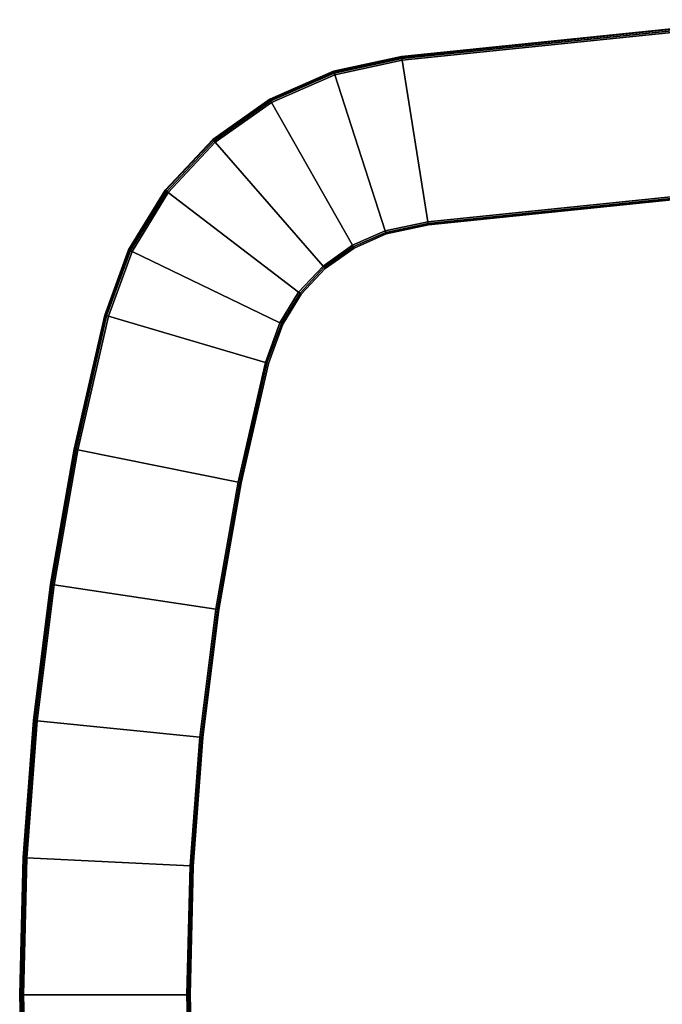
# Model space of a CAD drawing. Units: inches. Extents: x -47.2 to 47.2, y -19.7 to 19.7.
# Drawn here: x -47.2 to -35.2, y -0.2 to 18.2 of the extents above; entities that cross this region are included whole.
import ezdxf

# ---------------------------------------------------------------- set-up
doc = ezdxf.new("R2010")
doc.units = ezdxf.units.IN
doc.header["$MEASUREMENT"] = 0
doc.layers.add('AFUFU-3D-TB-TP', color=2, linetype='Continuous')

msp = doc.modelspace()

# ---------------------------------------------------------------- linework, layer by layer
at = {"layer": 'AFUFU-3D-TB-TP'}
for points in [[(-33.44, 18.168, 27.872), (-33.441, 18.179, 27.84), (-40.104, 17.494, 27.84), (-40.102, 17.483, 27.872)], [(-33.441, 18.179, 27.84), (-33.441, 18.179, 27.596), (-40.104, 17.494, 27.596), (-40.104, 17.494, 27.84)], [(-33.441, 18.179, 27.596), (-33.44, 18.168, 27.565), (-40.102, 17.483, 27.565), (-40.104, 17.494, 27.596)], [(-33.438, 18.142, 27.893), (-33.44, 18.168, 27.872), (-40.102, 17.483, 27.872), (-40.098, 17.457, 27.893)], [(-33.44, 18.168, 27.565), (-33.438, 18.142, 27.544), (-40.098, 17.457, 27.544), (-40.102, 17.483, 27.565)], [(-33.435, 18.109, 27.9), (-33.438, 18.142, 27.893), (-40.098, 17.457, 27.893), (-40.093, 17.424, 27.9)], [(-33.438, 18.142, 27.544), (-33.435, 18.109, 27.537), (-40.093, 17.424, 27.537), (-40.098, 17.457, 27.544)], [(-33.435, 18.109, 27.537), (-33.152, 15.078, 27.304), (-39.615, 14.414, 27.304), (-40.093, 17.424, 27.537)], [(-40.102, 17.483, 27.872), (-40.104, 17.494, 27.84), (-41.374, 17.22, 27.84), (-41.37, 17.21, 27.872)], [(-40.104, 17.494, 27.84), (-40.104, 17.494, 27.596), (-41.374, 17.22, 27.596), (-41.374, 17.22, 27.84)], [(-40.104, 17.494, 27.596), (-40.102, 17.483, 27.565), (-41.37, 17.21, 27.565), (-41.374, 17.22, 27.596)], [(-40.098, 17.457, 27.893), (-40.102, 17.483, 27.872), (-41.37, 17.21, 27.872), (-41.362, 17.184, 27.893)], [(-40.102, 17.483, 27.565), (-40.098, 17.457, 27.544), (-41.362, 17.184, 27.544), (-41.37, 17.21, 27.565)], [(-40.093, 17.424, 27.9), (-40.098, 17.457, 27.893), (-41.362, 17.184, 27.893), (-41.352, 17.152, 27.9)], [(-40.098, 17.457, 27.544), (-40.093, 17.424, 27.537), (-41.352, 17.152, 27.537), (-41.362, 17.184, 27.544)], [(-40.093, 17.424, 27.537), (-39.615, 14.414, 27.304), (-40.409, 14.242, 27.304), (-41.352, 17.152, 27.537)], [(-41.37, 17.21, 27.872), (-41.374, 17.22, 27.84), (-42.563, 16.697, 27.84), (-42.558, 16.688, 27.872)], [(-41.374, 17.22, 27.84), (-41.374, 17.22, 27.596), (-42.563, 16.697, 27.596), (-42.563, 16.697, 27.84)], [(-41.374, 17.22, 27.596), (-41.37, 17.21, 27.565), (-42.558, 16.688, 27.565), (-42.563, 16.697, 27.596)], [(-41.362, 17.184, 27.893), (-41.37, 17.21, 27.872), (-42.558, 16.688, 27.872), (-42.544, 16.664, 27.893)], [(-41.37, 17.21, 27.565), (-41.362, 17.184, 27.544), (-42.544, 16.664, 27.544), (-42.558, 16.688, 27.565)], [(-41.352, 17.152, 27.9), (-41.362, 17.184, 27.893), (-42.544, 16.664, 27.893), (-42.528, 16.635, 27.9)], [(-41.362, 17.184, 27.544), (-41.352, 17.152, 27.537), (-42.528, 16.635, 27.537), (-42.544, 16.664, 27.544)], [(-41.352, 17.152, 27.537), (-40.409, 14.242, 27.304), (-41.021, 13.973, 27.304), (-42.528, 16.635, 27.537)], [(-42.558, 16.688, 27.872), (-42.563, 16.697, 27.84), (-43.623, 15.947, 27.84), (-43.616, 15.938, 27.872)], [(-42.563, 16.697, 27.84), (-42.563, 16.697, 27.596), (-43.623, 15.947, 27.596), (-43.623, 15.947, 27.84)], [(-42.563, 16.697, 27.596), (-42.558, 16.688, 27.565), (-43.616, 15.938, 27.565), (-43.623, 15.947, 27.596)], [(-42.544, 16.664, 27.893), (-42.558, 16.688, 27.872), (-43.616, 15.938, 27.872), (-43.598, 15.918, 27.893)], [(-42.558, 16.688, 27.565), (-42.544, 16.664, 27.544), (-43.598, 15.918, 27.544), (-43.616, 15.938, 27.565)], [(-42.528, 16.635, 27.9), (-42.544, 16.664, 27.893), (-43.598, 15.918, 27.893), (-43.576, 15.893, 27.9)], [(-42.544, 16.664, 27.544), (-42.528, 16.635, 27.537), (-43.576, 15.893, 27.537), (-43.598, 15.918, 27.544)], [(-42.528, 16.635, 27.537), (-41.021, 13.973, 27.304), (-41.566, 13.587, 27.304), (-43.576, 15.893, 27.537)], [(-43.616, 15.938, 27.872), (-43.623, 15.947, 27.84), (-44.512, 14.999, 27.84), (-44.503, 14.992, 27.872)], [(-43.623, 15.947, 27.84), (-43.623, 15.947, 27.596), (-44.512, 14.999, 27.596), (-44.512, 14.999, 27.84)], [(-43.623, 15.947, 27.596), (-43.616, 15.938, 27.565), (-44.503, 14.992, 27.565), (-44.512, 14.999, 27.596)], [(-43.598, 15.918, 27.893), (-43.616, 15.938, 27.872), (-44.503, 14.992, 27.872), (-44.481, 14.976, 27.893)], [(-43.616, 15.938, 27.565), (-43.598, 15.918, 27.544), (-44.481, 14.976, 27.544), (-44.503, 14.992, 27.565)], [(-43.576, 15.893, 27.9), (-43.598, 15.918, 27.893), (-44.481, 14.976, 27.893), (-44.455, 14.956, 27.9)], [(-43.598, 15.918, 27.544), (-43.576, 15.893, 27.537), (-44.455, 14.956, 27.537), (-44.481, 14.976, 27.544)], [(-43.576, 15.893, 27.537), (-41.566, 13.587, 27.304), (-42.024, 13.099, 27.304), (-44.455, 14.956, 27.537)], [(-33.152, 15.078, 27.304), (-33.149, 15.047, 27.275), (-39.61, 14.382, 27.275), (-39.615, 14.414, 27.304)], [(-44.503, 14.992, 27.872), (-44.512, 14.999, 27.84), (-45.192, 13.892, 27.84), (-45.182, 13.887, 27.872)], [(-44.512, 14.999, 27.84), (-44.512, 14.999, 27.596), (-45.192, 13.892, 27.596), (-45.192, 13.892, 27.84)], [(-44.512, 14.999, 27.596), (-44.503, 14.992, 27.565), (-45.182, 13.887, 27.565), (-45.192, 13.892, 27.596)], [(-44.481, 14.976, 27.893), (-44.503, 14.992, 27.872), (-45.182, 13.887, 27.872), (-45.158, 13.876, 27.893)], [(-44.503, 14.992, 27.565), (-44.481, 14.976, 27.544), (-45.158, 13.876, 27.544), (-45.182, 13.887, 27.565)], [(-44.455, 14.956, 27.9), (-44.481, 14.976, 27.893), (-45.158, 13.876, 27.893), (-45.128, 13.861, 27.9)], [(-44.481, 14.976, 27.544), (-44.455, 14.956, 27.537), (-45.128, 13.861, 27.537), (-45.158, 13.876, 27.544)], [(-44.455, 14.956, 27.537), (-42.024, 13.099, 27.304), (-42.374, 12.529, 27.304), (-45.128, 13.861, 27.537)], [(-33.149, 15.047, 27.275), (-33.149, 15.047, 27.181), (-39.61, 14.382, 27.181), (-39.61, 14.382, 27.275)], [(-33.149, 15.047, 27.181), (-33.146, 15.019, 27.153), (-39.605, 14.355, 27.153), (-39.61, 14.382, 27.181)], [(-39.615, 14.414, 27.304), (-39.61, 14.382, 27.275), (-40.399, 14.212, 27.275), (-40.409, 14.242, 27.304)], [(-39.61, 14.382, 27.275), (-39.61, 14.382, 27.181), (-40.399, 14.212, 27.181), (-40.399, 14.212, 27.275)], [(-39.61, 14.382, 27.181), (-39.605, 14.355, 27.153), (-40.39, 14.186, 27.153), (-40.399, 14.212, 27.181)], [(-40.409, 14.242, 27.304), (-40.399, 14.212, 27.275), (-41.005, 13.946, 27.275), (-41.021, 13.973, 27.304)], [(-40.399, 14.212, 27.275), (-40.399, 14.212, 27.181), (-41.005, 13.946, 27.181), (-41.005, 13.946, 27.275)], [(-40.399, 14.212, 27.181), (-40.39, 14.186, 27.153), (-40.991, 13.921, 27.153), (-41.005, 13.946, 27.181)], [(-41.021, 13.973, 27.304), (-41.005, 13.946, 27.275), (-41.546, 13.563, 27.275), (-41.566, 13.587, 27.304)], [(-45.182, 13.887, 27.872), (-45.192, 13.892, 27.84), (-45.637, 12.672, 27.84), (-45.626, 12.669, 27.872)], [(-45.192, 13.892, 27.84), (-45.192, 13.892, 27.596), (-45.637, 12.672, 27.596), (-45.637, 12.672, 27.84)], [(-45.192, 13.892, 27.596), (-45.182, 13.887, 27.565), (-45.626, 12.669, 27.565), (-45.637, 12.672, 27.596)], [(-45.158, 13.876, 27.893), (-45.182, 13.887, 27.872), (-45.626, 12.669, 27.872), (-45.601, 12.661, 27.893)], [(-45.182, 13.887, 27.565), (-45.158, 13.876, 27.544), (-45.601, 12.661, 27.544), (-45.626, 12.669, 27.565)], [(-45.128, 13.861, 27.9), (-45.158, 13.876, 27.893), (-45.601, 12.661, 27.893), (-45.569, 12.652, 27.9)], [(-45.158, 13.876, 27.544), (-45.128, 13.861, 27.537), (-45.569, 12.652, 27.537), (-45.601, 12.661, 27.544)], [(-45.128, 13.861, 27.537), (-42.374, 12.529, 27.304), (-42.644, 11.789, 27.304), (-45.569, 12.652, 27.537)], [(-41.005, 13.946, 27.275), (-41.005, 13.946, 27.181), (-41.546, 13.563, 27.181), (-41.546, 13.563, 27.275)], [(-41.005, 13.946, 27.181), (-40.991, 13.921, 27.153), (-41.527, 13.542, 27.153), (-41.546, 13.563, 27.181)], [(-41.566, 13.587, 27.304), (-41.546, 13.563, 27.275), (-41.998, 13.08, 27.275), (-42.024, 13.099, 27.304)], [(-41.546, 13.563, 27.275), (-41.546, 13.563, 27.181), (-41.998, 13.08, 27.181), (-41.998, 13.08, 27.275)], [(-41.546, 13.563, 27.181), (-41.527, 13.542, 27.153), (-41.976, 13.063, 27.153), (-41.998, 13.08, 27.181)], [(-42.024, 13.099, 27.304), (-41.998, 13.08, 27.275), (-42.345, 12.516, 27.275), (-42.374, 12.529, 27.304)], [(-41.998, 13.08, 27.275), (-41.998, 13.08, 27.181), (-42.345, 12.516, 27.181), (-42.345, 12.516, 27.275)], [(-41.998, 13.08, 27.181), (-41.976, 13.063, 27.153), (-42.32, 12.503, 27.153), (-42.345, 12.516, 27.181)], [(-45.626, 12.669, 27.872), (-45.637, 12.672, 27.84), (-46.205, 10.175, 27.84), (-46.195, 10.173, 27.872)], [(-45.637, 12.672, 27.84), (-45.637, 12.672, 27.596), (-46.205, 10.175, 27.596), (-46.205, 10.175, 27.84)], [(-45.637, 12.672, 27.596), (-45.626, 12.669, 27.565), (-46.195, 10.173, 27.565), (-46.205, 10.175, 27.596)], [(-45.601, 12.661, 27.893), (-45.626, 12.669, 27.872), (-46.195, 10.173, 27.872), (-46.168, 10.168, 27.893)], [(-45.626, 12.669, 27.565), (-45.601, 12.661, 27.544), (-46.168, 10.168, 27.544), (-46.195, 10.173, 27.565)], [(-45.569, 12.652, 27.9), (-45.601, 12.661, 27.893), (-46.168, 10.168, 27.893), (-46.136, 10.161, 27.9)], [(-45.601, 12.661, 27.544), (-45.569, 12.652, 27.537), (-46.136, 10.161, 27.537), (-46.168, 10.168, 27.544)], [(-45.569, 12.652, 27.537), (-42.644, 11.789, 27.304), (-43.151, 9.559, 27.304), (-46.136, 10.161, 27.537)], [(-42.374, 12.529, 27.304), (-42.345, 12.516, 27.275), (-42.613, 11.78, 27.275), (-42.644, 11.789, 27.304)], [(-42.345, 12.516, 27.275), (-42.345, 12.516, 27.181), (-42.613, 11.78, 27.181), (-42.613, 11.78, 27.275)], [(-42.345, 12.516, 27.181), (-42.32, 12.503, 27.153), (-42.587, 11.772, 27.153), (-42.613, 11.78, 27.181)], [(-42.644, 11.789, 27.304), (-42.613, 11.78, 27.275), (-43.12, 9.553, 27.275), (-43.151, 9.559, 27.304)], [(-42.613, 11.78, 27.275), (-42.613, 11.78, 27.181), (-43.12, 9.553, 27.181), (-43.12, 9.553, 27.275)], [(-42.613, 11.78, 27.181), (-42.587, 11.772, 27.153), (-43.093, 9.548, 27.153), (-43.12, 9.553, 27.181)], [(-46.195, 10.173, 27.872), (-46.205, 10.175, 27.84), (-46.649, 7.654, 27.84), (-46.638, 7.652, 27.872)], [(-46.205, 10.175, 27.84), (-46.205, 10.175, 27.596), (-46.649, 7.654, 27.596), (-46.649, 7.654, 27.84)], [(-46.205, 10.175, 27.596), (-46.195, 10.173, 27.565), (-46.638, 7.652, 27.565), (-46.649, 7.654, 27.596)], [(-46.168, 10.168, 27.893), (-46.195, 10.173, 27.872), (-46.638, 7.652, 27.872), (-46.612, 7.648, 27.893)], [(-46.195, 10.173, 27.565), (-46.168, 10.168, 27.544), (-46.612, 7.648, 27.544), (-46.638, 7.652, 27.565)], [(-46.136, 10.161, 27.9), (-46.168, 10.168, 27.893), (-46.612, 7.648, 27.893), (-46.579, 7.643, 27.9)], [(-46.168, 10.168, 27.544), (-46.136, 10.161, 27.537), (-46.579, 7.643, 27.537), (-46.612, 7.648, 27.544)], [(-46.136, 10.161, 27.537), (-43.151, 9.559, 27.304), (-43.568, 7.19, 27.304), (-46.579, 7.643, 27.537)], [(-43.151, 9.559, 27.304), (-43.12, 9.553, 27.275), (-43.537, 7.186, 27.275), (-43.568, 7.19, 27.304)], [(-43.12, 9.553, 27.275), (-43.12, 9.553, 27.181), (-43.537, 7.186, 27.181), (-43.537, 7.186, 27.275)], [(-43.12, 9.553, 27.181), (-43.093, 9.548, 27.153), (-43.51, 7.182, 27.153), (-43.537, 7.186, 27.181)], [(-46.638, 7.652, 27.872), (-46.649, 7.654, 27.84), (-46.966, 5.113, 27.84), (-46.956, 5.112, 27.872)], [(-46.649, 7.654, 27.84), (-46.649, 7.654, 27.596), (-46.966, 5.113, 27.596), (-46.966, 5.113, 27.84)], [(-46.649, 7.654, 27.596), (-46.638, 7.652, 27.565), (-46.956, 5.112, 27.565), (-46.966, 5.113, 27.596)], [(-46.612, 7.648, 27.893), (-46.638, 7.652, 27.872), (-46.956, 5.112, 27.872), (-46.929, 5.109, 27.893)], [(-46.638, 7.652, 27.565), (-46.612, 7.648, 27.544), (-46.929, 5.109, 27.544), (-46.956, 5.112, 27.565)], [(-46.579, 7.643, 27.9), (-46.612, 7.648, 27.893), (-46.929, 5.109, 27.893), (-46.896, 5.106, 27.9)], [(-46.612, 7.648, 27.544), (-46.579, 7.643, 27.537), (-46.896, 5.106, 27.537), (-46.929, 5.109, 27.544)], [(-46.579, 7.643, 27.537), (-43.568, 7.19, 27.304), (-43.866, 4.803, 27.304), (-46.896, 5.106, 27.537)], [(-43.568, 7.19, 27.304), (-43.537, 7.186, 27.275), (-43.835, 4.8, 27.275), (-43.866, 4.803, 27.304)], [(-43.537, 7.186, 27.275), (-43.537, 7.186, 27.181), (-43.835, 4.8, 27.181), (-43.835, 4.8, 27.275)], [(-43.537, 7.186, 27.181), (-43.51, 7.182, 27.153), (-43.808, 4.798, 27.153), (-43.835, 4.8, 27.181)], [(-46.956, 5.112, 27.872), (-46.966, 5.113, 27.84), (-47.157, 2.56, 27.84), (-47.146, 2.559, 27.872)], [(-46.966, 5.113, 27.84), (-46.966, 5.113, 27.596), (-47.157, 2.56, 27.596), (-47.157, 2.56, 27.84)], [(-46.966, 5.113, 27.596), (-46.956, 5.112, 27.565), (-47.146, 2.559, 27.565), (-47.157, 2.56, 27.596)], [(-46.929, 5.109, 27.893), (-46.956, 5.112, 27.872), (-47.146, 2.559, 27.872), (-47.12, 2.558, 27.893)], [(-46.956, 5.112, 27.565), (-46.929, 5.109, 27.544), (-47.12, 2.558, 27.544), (-47.146, 2.559, 27.565)], [(-46.896, 5.106, 27.9), (-46.929, 5.109, 27.893), (-47.12, 2.558, 27.893), (-47.087, 2.556, 27.9)], [(-46.929, 5.109, 27.544), (-46.896, 5.106, 27.537), (-47.087, 2.556, 27.537), (-47.12, 2.558, 27.544)], [(-46.896, 5.106, 27.537), (-43.866, 4.803, 27.304), (-44.046, 2.405, 27.304), (-47.087, 2.556, 27.537)], [(-43.866, 4.803, 27.304), (-43.835, 4.8, 27.275), (-44.014, 2.403, 27.275), (-44.046, 2.405, 27.304)], [(-43.835, 4.8, 27.275), (-43.835, 4.8, 27.181), (-44.014, 2.403, 27.181), (-44.014, 2.403, 27.275)], [(-43.835, 4.8, 27.181), (-43.808, 4.798, 27.153), (-43.987, 2.402, 27.153), (-44.014, 2.403, 27.181)], [(-47.146, 2.559, 27.872), (-47.157, 2.56, 27.84), (-47.221, 0, 27.84), (-47.21, 0, 27.872)], [(-47.157, 2.56, 27.84), (-47.157, 2.56, 27.596), (-47.221, 0, 27.596), (-47.221, 0, 27.84)], [(-47.157, 2.56, 27.596), (-47.146, 2.559, 27.565), (-47.21, 0, 27.565), (-47.221, 0, 27.596)], [(-47.12, 2.558, 27.893), (-47.146, 2.559, 27.872), (-47.21, 0, 27.872), (-47.183, 0, 27.893)], [(-47.146, 2.559, 27.565), (-47.12, 2.558, 27.544), (-47.183, 0, 27.544), (-47.21, 0, 27.565)], [(-47.087, 2.556, 27.9), (-47.12, 2.558, 27.893), (-47.183, 0, 27.893), (-47.15, 0, 27.9)], [(-47.12, 2.558, 27.544), (-47.087, 2.556, 27.537), (-47.15, 0, 27.537), (-47.183, 0, 27.544)], [(-47.087, 2.556, 27.537), (-44.046, 2.405, 27.304), (-44.106, 0, 27.304), (-47.15, 0, 27.537)], [(-44.046, 2.405, 27.304), (-44.014, 2.403, 27.275), (-44.074, 0, 27.275), (-44.106, 0, 27.304)], [(-44.014, 2.403, 27.275), (-44.014, 2.403, 27.181), (-44.074, 0, 27.181), (-44.074, 0, 27.275)], [(-44.014, 2.403, 27.181), (-43.987, 2.402, 27.153), (-44.046, 0, 27.153), (-44.074, 0, 27.181)], [(-47.21, 0, 27.872), (-47.221, 0, 27.84), (-47.157, -2.56, 27.84), (-47.146, -2.559, 27.872)], [(-47.221, 0, 27.84), (-47.221, 0, 27.596), (-47.157, -2.56, 27.596), (-47.157, -2.56, 27.84)], [(-47.221, 0, 27.596), (-47.21, 0, 27.565), (-47.146, -2.559, 27.565), (-47.157, -2.56, 27.596)], [(-47.183, 0, 27.893), (-47.21, 0, 27.872), (-47.146, -2.559, 27.872), (-47.12, -2.558, 27.893)], [(-47.21, 0, 27.565), (-47.183, 0, 27.544), (-47.12, -2.558, 27.544), (-47.146, -2.559, 27.565)], [(-47.15, 0, 27.9), (-47.183, 0, 27.893), (-47.12, -2.558, 27.893), (-47.087, -2.556, 27.9)], [(-47.183, 0, 27.544), (-47.15, 0, 27.537), (-47.087, -2.556, 27.537), (-47.12, -2.558, 27.544)], [(-47.15, 0, 27.537), (-44.106, 0, 27.304), (-44.046, -2.405, 27.304), (-47.087, -2.556, 27.537)], [(-44.106, 0, 27.304), (-44.074, 0, 27.275), (-44.014, -2.403, 27.275), (-44.046, -2.405, 27.304)], [(-44.074, 0, 27.275), (-44.074, 0, 27.181), (-44.014, -2.403, 27.181), (-44.014, -2.403, 27.275)], [(-44.074, 0, 27.181), (-44.046, 0, 27.153), (-43.987, -2.402, 27.153), (-44.014, -2.403, 27.181)]]:
    msp.add_3dface(points, dxfattribs=at)
for points, invisible_edges in [([(-40.093, -17.424, 27.9), (-33.435, -18.109, 27.9), (-33.435, 18.109, 27.9), (-40.093, 17.424, 27.9)], 10), ([(-40.093, 17.424, 27.9), (-41.352, 17.152, 27.9), (-41.352, -17.152, 27.9), (-40.093, -17.424, 27.9)], 10), ([(-42.528, -16.635, 27.9), (-41.352, -17.152, 27.9), (-41.352, 17.152, 27.9), (-42.528, 16.635, 27.9)], 10), ([(-42.528, 16.635, 27.9), (-43.576, 15.893, 27.9), (-43.576, -15.893, 27.9), (-42.528, -16.635, 27.9)], 10), ([(-44.455, -14.956, 27.9), (-43.576, -15.893, 27.9), (-43.576, 15.893, 27.9), (-44.455, 14.956, 27.9)], 10), ([(-44.455, 14.956, 27.9), (-45.128, 13.861, 27.9), (-45.128, -13.861, 27.9), (-44.455, -14.956, 27.9)], 10), ([(-33.146, -15.019, 27.153), (-39.605, -14.355, 27.153), (-39.605, 14.355, 27.153), (-33.146, 15.019, 27.153)], 10), ([(-40.39, 14.186, 27.153), (-39.605, 14.355, 27.153), (-39.605, -14.355, 27.153), (-40.39, -14.186, 27.153)], 10), ([(-40.39, -14.186, 27.153), (-40.991, -13.921, 27.153), (-40.991, 13.921, 27.153), (-40.39, 14.186, 27.153)], 10), ([(-45.569, -12.652, 27.9), (-45.128, -13.861, 27.9), (-45.128, 13.861, 27.9), (-45.569, 12.652, 27.9)], 10), ([(-41.527, 13.542, 27.153), (-40.991, 13.921, 27.153), (-40.991, -13.921, 27.153), (-41.527, -13.542, 27.153)], 10), ([(-41.527, -13.542, 27.153), (-41.976, -13.063, 27.153), (-41.976, 13.063, 27.153), (-41.527, 13.542, 27.153)], 10), ([(-42.32, 12.503, 27.153), (-41.976, 13.063, 27.153), (-41.976, -13.063, 27.153), (-42.32, -12.503, 27.153)], 10), ([(-45.569, 12.652, 27.9), (-46.136, 10.161, 27.9), (-46.136, -10.161, 27.9), (-45.569, -12.652, 27.9)], 10), ([(-42.32, -12.503, 27.153), (-42.587, -11.772, 27.153), (-42.587, 11.772, 27.153), (-42.32, 12.503, 27.153)], 10), ([(-43.093, 9.548, 27.153), (-42.587, 11.772, 27.153), (-42.587, -11.772, 27.153), (-43.093, -9.548, 27.153)], 10), ([(-46.579, -7.643, 27.9), (-46.136, -10.161, 27.9), (-46.136, 10.161, 27.9), (-46.579, 7.643, 27.9)], 10), ([(-43.093, -9.548, 27.153), (-43.51, -7.182, 27.153), (-43.51, 7.182, 27.153), (-43.093, 9.548, 27.153)], 10), ([(-46.579, 7.643, 27.9), (-46.896, 5.106, 27.9), (-46.896, -5.106, 27.9), (-46.579, -7.643, 27.9)], 10), ([(-43.808, 4.798, 27.153), (-43.51, 7.182, 27.153), (-43.51, -7.182, 27.153), (-43.808, -4.798, 27.153)], 10), ([(-47.087, -2.556, 27.9), (-46.896, -5.106, 27.9), (-46.896, 5.106, 27.9), (-47.087, 2.556, 27.9)], 10), ([(-43.808, -4.798, 27.153), (-43.987, -2.402, 27.153), (-43.987, 2.402, 27.153), (-43.808, 4.798, 27.153)], 10), ([(-47.15, 0, 27.9), (-47.087, -2.556, 27.9), (-47.087, 2.556, 27.9), (-47.15, 0, 27.9)], 2), ([(-44.046, 0, 27.153), (-43.987, 2.402, 27.153), (-43.987, -2.402, 27.153), (-44.046, 0, 27.153)], 2)]:
    msp.add_3dface(points, dxfattribs=dict(at, invisible_edges=invisible_edges))

doc.saveas('drawing.dxf')
